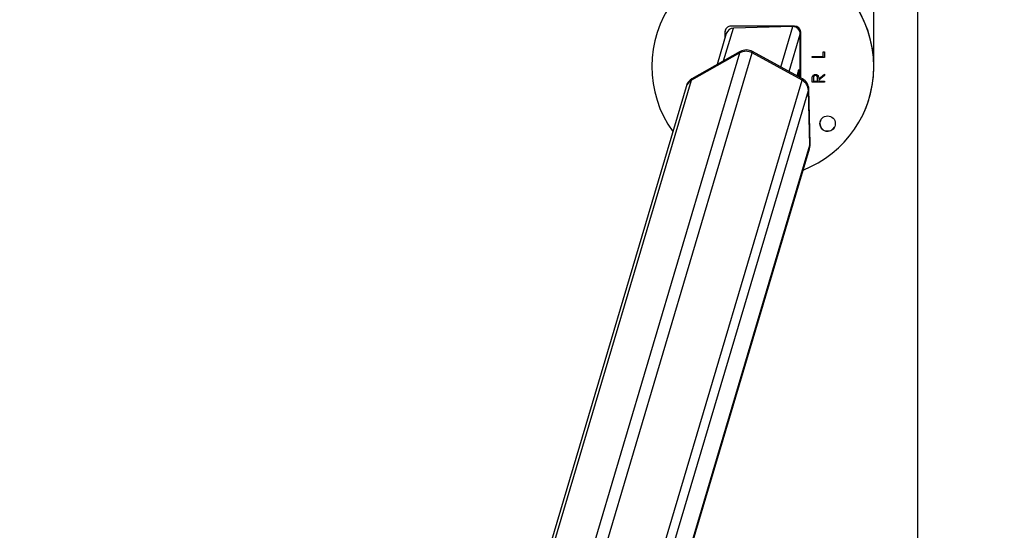
# Model space of a CAD drawing. Units: millimetres. Extents: x 2.3 to 10.3, y 0.2 to 14.2.
# Drawn here: x 6.3 to 7.1, y 4.7 to 5.1 of the extents above; entities that cross this region are included whole.
import ezdxf

# ---------------------------------------------------------------- set-up
doc = ezdxf.new("R2010")
doc.units = ezdxf.units.MM
doc.header["$PDSIZE"] = -1
doc.layers.add('DIASTASEIS', color=253, linetype='Continuous', lineweight=5)
doc.layers.add('ORIA ASFALEIAS', color=157, linetype='Continuous', lineweight=25)
doc.styles.get("Standard").update_dxf_attribs({"font": 'ARIALN.TTF'})
doc.dimstyles.get("Standard").update_dxf_attribs({"dimtxt": 0.18, "dimasz": 0.15, "dimexe": 0.1, "dimexo": 0, "dimgap": 0.09, "dimtad": 0, "dimtih": 1, "dimtoh": 1, "dimzin": 0, "dimdsep": 46, "dimtxsty": 'Standard', "dimblk": 'OBLIQUE', "dimcen": 0.09, "dimadec": 0, "dimazin": 0, "dimtfac": 1, "dimtofl": 0, "dimtmove": 0, "dimatfit": 3, "dimldrblk": 'OBLIQUE', "dimfxl": 1, "dimtolj": 1, "dimtzin": 0, "dimarcsym": 0})

# ---------------------------------------------------------------- blocks, each defined once
blk = doc.blocks.new('_Oblique')
at = {"color": 0, "linetype": 'ByBlock', "lineweight": -2}
blk.add_line((-0.5, -0.5), (0.5, 0.5), dxfattribs=at)
blk = doc.blocks.new('*D82')
at = {"layer": 'Defpoints', "color": 0}
for p in [(6.5141, 7.84389), (6.5141, 0.84389), (8.23771, 0.84389)]:
    blk.add_point(p, dxfattribs=at)
at = {"layer": 'DIASTASEIS', "color": 0, "lineweight": -2}
for p, q in [((6.5141, 7.84389), (8.33771, 7.84389)), ((8.23771, 7.84389), (8.23771, 4.52579)), ((8.23771, 0.84389), (8.23771, 4.16199)), ((6.5141, 0.84389), (8.33771, 0.84389))]:
    blk.add_line(p, q, dxfattribs=at)
at = {"layer": 'DIASTASEIS', "color": 0, "linetype": 'ByBlock', "lineweight": -2, "xscale": 0.15, "yscale": 0.15, "zscale": 0.15}
for p, rotation in [((8.23771, 7.84389), 90), ((8.23771, 0.84389), 270)]:
    blk.add_blockref('_Oblique', p, dxfattribs=dict(at, rotation=rotation))
at = {"layer": 'DIASTASEIS', "color": 0, "insert": (8.23771, 4.34389), "char_height": 0.18, "attachment_point": 5}
blk.add_mtext('\\A1;7.00', dxfattribs=at)
blk = doc.blocks.new('*D86')
at = {"layer": 'Defpoints', "color": 0}
for p in [(6.97857, 5.42459), (6.97857, 5.09947), (4.0498, 5.08726)]:
    blk.add_point(p, dxfattribs=at)
at = {"layer": 'DIASTASEIS', "color": 0, "lineweight": -2}
for p, q in [((4.0498, 5.08726), (4.0498, 5.52459)), ((6.97857, 5.09947), (6.97857, 5.52459)), ((4.0498, 5.42459), (5.23147, 5.42459)), ((6.97857, 5.42459), (5.79689, 5.42459))]:
    blk.add_line(p, q, dxfattribs=at)
at = {"layer": 'DIASTASEIS', "color": 0, "linetype": 'ByBlock', "lineweight": -2, "xscale": 0.15, "yscale": 0.15, "zscale": 0.15, "rotation": 180}
blk.add_blockref('_Oblique', (4.0498, 5.42459), dxfattribs=at)
at = {"layer": 'DIASTASEIS', "color": 0, "linetype": 'ByBlock', "lineweight": -2, "xscale": 0.15, "yscale": 0.15, "zscale": 0.15}
blk.add_blockref('_Oblique', (6.97857, 5.42459), dxfattribs=at)
at = {"layer": 'DIASTASEIS', "color": 0, "insert": (5.51418, 5.42459), "char_height": 0.18, "attachment_point": 5}
blk.add_mtext('\\A1;\\A1;2.90', dxfattribs=at)
blk = doc.blocks.new('HATCH K285')
at = {"layer": 'ORIA ASFALEIAS'}
blk.add_line((-14.0633, 8.1469), (-14.0633, 2.1469), dxfattribs=at)
blk = doc.blocks.new('k285')
at = {"color": 8, "linetype": 'Continuous', "lineweight": 25}
for p, q in [((-14.22061, 5.90664), (-14.21269, 5.93329)), ((-14.17426, 5.9017), (-14.16452, 5.93447)), ((-14.16752, 5.89801), (-14.1585, 5.92838)), ((-14.39677, 5.2757), (-14.20744, 5.91313)), ((-14.38768, 5.27278), (-14.19748, 5.91313)), ((-14.43601, 5.25366), (-14.24673, 5.89097)), ((-14.30953, 5.37764), (-14.15707, 5.89097)), ((-14.30655, 5.3619), (-14.15187, 5.88266)), ((-14.30241, 5.32769), (-14.15074, 5.83834))]:
    blk.add_line(p, q, dxfattribs=at)
at = {"color": 7, "linetype": 'Continuous', "lineweight": 25}
for p, q in [((-14.16312, 5.93485), (-14.21462, 5.93482)), ((-14.16452, 5.93447), (-14.21269, 5.93329)), ((-14.21844, 5.92876), (-14.2259, 5.90366)), ((-14.21961, 5.92982), (-14.2196, 5.92984)), ((-14.21961, 5.92982), (-14.21961, 5.92482)), ((-14.2196, 5.92984), (-14.2196, 5.92486)), ((-14.15848, 5.89305), (-14.1585, 5.92838)), ((-14.15809, 5.89284), (-14.15811, 5.92985)), ((-14.20744, 5.91313), (-14.24673, 5.89097)), ((-14.20711, 5.91425), (-14.24639, 5.8921)), ((-14.20744, 5.91313), (-14.20711, 5.91425)), ((-14.19748, 5.91313), (-14.19715, 5.91425)), ((-14.15707, 5.89097), (-14.19748, 5.91313)), ((-14.15673, 5.8921), (-14.19715, 5.91425)), ((-14.14885, 5.91028), (-14.13988, 5.91029)), ((-14.14885, 5.90939), (-14.14885, 5.91028)), ((-14.14885, 5.90939), (-14.14885, 5.91028)), ((-14.13885, 5.90939), (-14.14885, 5.90939)), ((-14.14885, 5.90939), (-14.14885, 5.90939)), ((-14.13885, 5.90939), (-14.14885, 5.90939)), ((-14.13988, 5.91413), (-14.13886, 5.91413)), ((-14.13988, 5.91029), (-14.13988, 5.91413)), ((-14.13988, 5.91029), (-14.13988, 5.91413)), ((-14.13988, 5.91029), (-14.13988, 5.91029)), ((-14.13886, 5.91413), (-14.13885, 5.90939)), ((-14.24673, 5.89097), (-14.24639, 5.8921)), ((-14.16087, 5.89539), (-14.16082, 5.89557)), ((-14.16084, 5.89435), (-14.16087, 5.89539)), ((-14.16082, 5.89557), (-14.16078, 5.89432)), ((-14.16042, 5.89691), (-14.16037, 5.89708)), ((-14.16035, 5.89408), (-14.16042, 5.89691)), ((-14.16037, 5.89708), (-14.16029, 5.89404)), ((-14.16026, 5.89744), (-14.15993, 5.89855)), ((-14.16024, 5.89675), (-14.16026, 5.89744)), ((-14.15997, 5.89768), (-14.16024, 5.89675)), ((-14.16019, 5.89768), (-14.15997, 5.89768)), ((-14.16018, 5.89416), (-14.1599, 5.8951)), ((-14.16017, 5.89398), (-14.16018, 5.89416)), ((-14.1601, 5.89441), (-14.15988, 5.89441)), ((-14.15988, 5.89441), (-14.16003, 5.8939)), ((-14.1599, 5.8951), (-14.15997, 5.89768)), ((-14.15993, 5.89855), (-14.15981, 5.89378)), ((-14.15987, 5.89381), (-14.15988, 5.89441)), ((-14.15983, 5.89888), (-14.15956, 5.89981)), ((-14.15982, 5.89819), (-14.15983, 5.89888)), ((-14.15959, 5.89895), (-14.15982, 5.89819)), ((-14.15981, 5.89895), (-14.15959, 5.89895)), ((-14.15945, 5.89359), (-14.15959, 5.89895)), ((-14.15956, 5.89981), (-14.15939, 5.89355)), ((-14.15707, 5.89097), (-14.15673, 5.8921)), ((-14.14871, 5.89366), (-14.14841, 5.89436)), ((-14.14871, 5.89366), (-14.14871, 5.89365)), ((-14.14782, 5.89216), (-14.14782, 5.89028)), ((-14.14754, 5.89395), (-14.14754, 5.89395)), ((-14.14617, 5.89477), (-14.14617, 5.89477)), ((-14.14448, 5.89029), (-14.14447, 5.89212)), ((-14.14448, 5.89029), (-14.14447, 5.89212)), ((-14.14447, 5.89212), (-14.14447, 5.89212)), ((-14.14346, 5.89213), (-14.13885, 5.8958)), ((-14.13885, 5.89469), (-14.14346, 5.89102)), ((-14.13885, 5.89469), (-14.14346, 5.89102)), ((-14.13885, 5.8958), (-14.13885, 5.89469)), ((-14.25112, 5.88551), (-14.43934, 5.25179)), ((-14.25078, 5.88663), (-14.25112, 5.88551)), ((-14.14884, 5.88939), (-14.14884, 5.89139)), ((-14.14884, 5.89139), (-14.14884, 5.89139)), ((-14.14884, 5.88939), (-14.14884, 5.89139)), ((-14.13884, 5.88939), (-14.14884, 5.88939)), ((-14.14884, 5.88939), (-14.14884, 5.88939)), ((-14.13884, 5.88939), (-14.14884, 5.88939)), ((-14.14782, 5.89028), (-14.14448, 5.89029)), ((-14.14448, 5.89029), (-14.14448, 5.89029)), ((-14.14346, 5.89102), (-14.14346, 5.89029)), ((-14.14346, 5.89102), (-14.14346, 5.89102)), ((-14.14346, 5.89029), (-14.13884, 5.89029)), ((-14.13884, 5.89029), (-14.13884, 5.88939)), ((-14.15187, 5.88266), (-14.15154, 5.88379)), ((-14.15074, 5.83834), (-14.15187, 5.88266)), ((-14.15041, 5.83947), (-14.15154, 5.88379)), ((-14.10988, 5.85892), (-14.10986, 5.85894)), ((-14.15112, 5.83549), (-14.15078, 5.83662)), ((-14.15074, 5.83834), (-14.15041, 5.83947)), ((-14.3023, 5.32649), (-14.15112, 5.83549))]:
    blk.add_line(p, q, dxfattribs=at)
blk.add_circle((-14.13631, 5.85583), 0.00625, dxfattribs=at)
for centre, radius, start, end in [((-14.18885, 5.90208), 0.09, 0.0295, 215.8097), ((-14.18884, 5.90211), 0.09, 0.03092, 151.33836), ((-14.21461, 5.92982), 0.005, 90.02826, 180.03116), ((-14.2146, 5.92984), 0.005, 151.33876, 180.03046), ((-14.16311, 5.92985), 0.005, 0.03262, 90.02885), ((-14.20246, 5.90413), 0.01028, 61.03306, 118.96694), ((-14.20213, 5.90526), 0.01028, 61.03349, 118.96651), ((-14.18885, 5.90208), 0.09, 291.23155, 0.0309), ((-14.18883, 5.90211), 0.09, 331.33974, 0.03092), ((-14.24185, 5.88394), 0.00933, 119.1392, 163.25388), ((-14.16137, 5.88342), 0.00984, 2.12878, 61.88021), ((-14.24218, 5.88282), 0.00933, 119.13572, 163.25797), ((-14.1617, 5.88229), 0.00984, 2.13015, 61.87847), ((-14.1363, 5.85585), 0.00625, 151.33568, 180.03607), ((-14.1363, 5.85585), 0.00625, 180.03003, 331.3391), ((-14.1599, 5.8381), 0.00917, 343.46649, 1.4929), ((-14.15957, 5.83923), 0.00917, 343.46805, 1.49165)]:
    blk.add_arc(centre, radius, start, end, dxfattribs=at)
for centre, start_param, end_param in [((-14.21269, 5.92705), 0.296018, 1.565551), ((-14.16452, 5.92823), 5.008407, 6.579203)]:
    blk.add_ellipse(centre, major_axis=(0.00175, 0.00601), ratio=0.957902, start_param=start_param, end_param=end_param, dxfattribs=at)
for points, knots in [([(-14.14884, 5.89139), (-14.14884, 5.89181), (-14.14885, 5.89257), (-14.14875, 5.89332), (-14.14871, 5.89366)], [0, 0, 0, 0, 0.560245, 1, 1, 1, 1]), ([(-14.14884, 5.89139), (-14.14884, 5.89181), (-14.14885, 5.89257), (-14.14875, 5.89332), (-14.14871, 5.89365)], [0, 0, 0, 0, 0.560246, 1, 1, 1, 1]), ([(-14.14871, 5.89365), (-14.1486, 5.89397), (-14.1484, 5.89459), (-14.14772, 5.89526), (-14.14695, 5.89562), (-14.14643, 5.89565), (-14.14617, 5.89567)], [0, 0, 0, 0, 0.279816, 0.559516, 0.779636, 1, 1, 1, 1]), ([(-14.14617, 5.89477), (-14.14632, 5.89476), (-14.14661, 5.89474), (-14.14701, 5.89454), (-14.14735, 5.89426), (-14.14768, 5.89377), (-14.1478, 5.89303), (-14.14781, 5.89245), (-14.14782, 5.89216)], [0, 0, 0, 0, 0.125031, 0.250029, 0.375081, 0.500111, 0.749504, 1, 1, 1, 1]), ([(-14.14617, 5.89477), (-14.14632, 5.89476), (-14.14661, 5.89474), (-14.14701, 5.89454), (-14.14734, 5.89428), (-14.14747, 5.89405), (-14.14754, 5.89394)], [0, 0, 0, 0, 0.261001, 0.522066, 0.783126, 1, 1, 1, 1]), ([(-14.14617, 5.89567), (-14.14586, 5.89564), (-14.14522, 5.89559), (-14.14438, 5.8951), (-14.14377, 5.89428), (-14.14349, 5.89324), (-14.14347, 5.8925), (-14.14346, 5.89213)], [0, 0, 0, 0, 0.18663, 0.372992, 0.559416, 0.779362, 1, 1, 1, 1]), ([(-14.14447, 5.89212), (-14.14448, 5.89241), (-14.14449, 5.89301), (-14.14464, 5.89375), (-14.14496, 5.89426), (-14.14542, 5.89466), (-14.14587, 5.89473), (-14.14617, 5.89477)], [0, 0, 0, 0, 0.251143, 0.501141, 0.626488, 0.751873, 1, 1, 1, 1]), ([(-14.14447, 5.89212), (-14.14447, 5.89242), (-14.14448, 5.89301), (-14.14464, 5.89376), (-14.14496, 5.89426), (-14.14542, 5.89466), (-14.14587, 5.89473), (-14.14617, 5.89477)], [0, 0, 0, 0, 0.251138, 0.501121, 0.626465, 0.751847, 1, 1, 1, 1])]:
    blk.add_open_spline(points, degree=3, knots=knots, dxfattribs=at)
blk = doc.blocks.new('KATOPSI K285')
for name in ['HATCH K285', 'HATCH K285', 'k285']:
    blk.add_blockref(name, (0, 0))
blk = doc.blocks.new('*D87')
at = {"layer": 'Defpoints', "color": 0}
for p in [(6.88787, 5.1774), (6.88787, 3.51038), (7.56345, 3.51038)]:
    blk.add_point(p, dxfattribs=at)
at = {"layer": 'DIASTASEIS', "color": 0, "lineweight": -2}
for p, q in [((6.88787, 5.1774), (7.66345, 5.1774)), ((7.56345, 5.1774), (7.56345, 4.52579)), ((7.56345, 3.51038), (7.56345, 4.16199)), ((6.88787, 3.51038), (7.66345, 3.51038))]:
    blk.add_line(p, q, dxfattribs=at)
at = {"layer": 'DIASTASEIS', "color": 0, "linetype": 'ByBlock', "lineweight": -2, "xscale": 0.15, "yscale": 0.15, "zscale": 0.15}
for p, rotation in [((7.56345, 5.1774), 90), ((7.56345, 3.51038), 270)]:
    blk.add_blockref('_Oblique', p, dxfattribs=dict(at, rotation=rotation))
at = {"layer": 'DIASTASEIS', "color": 0, "insert": (7.56345, 4.34389), "char_height": 0.18, "attachment_point": 5}
blk.add_mtext('\\A1;1.67', dxfattribs=at)

msp = doc.modelspace()

# ---------------------------------------------------------------- block references
msp.add_blockref('KATOPSI K285', (21.0774, -0.80301))

# ---------------------------------------------------------------- dimensions: what is measured, and where the dimension line sits
at = {"layer": 'DIASTASEIS'}
for base, p1, p2, picture, middle in [((8.23771, 0.84389), (6.5141, 7.84389), (6.5141, 0.84389), '*D82', (8.23771, 4.34389)), ((7.56345, 3.51038), (6.88787, 5.1774), (6.88787, 3.51038), '*D87', (7.56345, 4.34389))]:
    dim = msp.add_linear_dim(base=base, p1=p1, p2=p2, angle=90, dimstyle='Standard', dxfattribs=at)
    dim.commit()
    dim.dimension.update_dxf_attribs({"geometry": picture, "text_midpoint": middle})
dim = msp.add_linear_dim(base=(6.97857, 5.42459), p1=(4.0498, 5.08726), p2=(6.97857, 5.09947), text='\\A1;2.90', dimstyle='Standard', dxfattribs=at)
dim.commit()
dim.dimension.update_dxf_attribs({"geometry": '*D86', "text_midpoint": (5.51418, 5.42459)})

doc.saveas('drawing.dxf')
